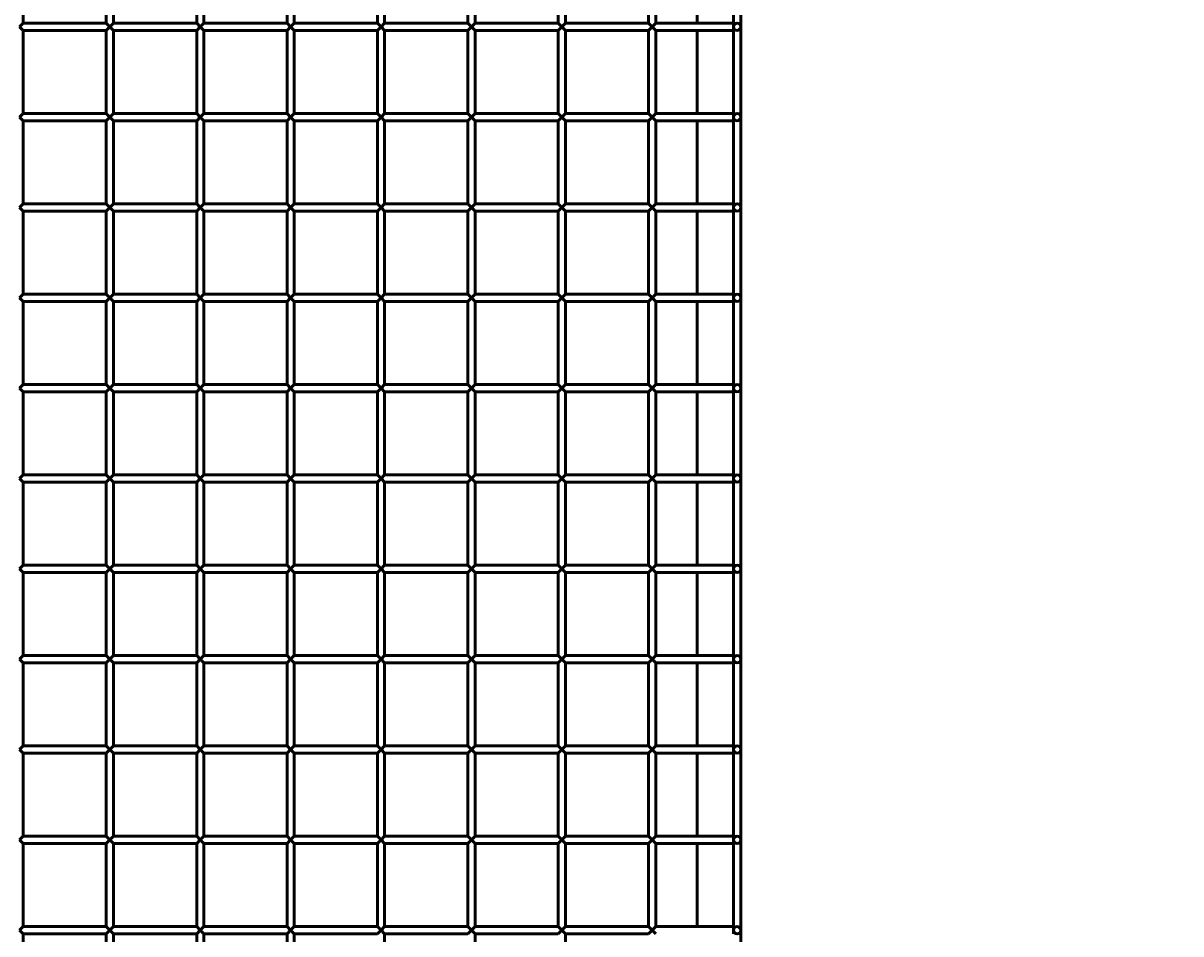
# Model space of a CAD drawing. Extents: x 5378 to 18611, y 1574 to 9856.
# Drawn here: x 6809 to 7450, y 6216 to 6720 of the extents above; entities that cross this region are included whole.
import ezdxf

# ---------------------------------------------------------------- set-up
doc = ezdxf.new("R2010")
doc.units = 0
doc.linetypes.add('DASHDOT', pattern=[1, 0.5, -0.25, 0, -0.25])
doc.layers.get('0').update_dxf_attribs({"lineweight": 25})
doc.layers.add('Visible (ISO)', color=7, linetype='Continuous', lineweight=50)
doc.styles.add('0-FS Dims', font='GOTHIC.TTF')
doc.dimstyles.new('FS', dxfattribs={"dimscale": 0, "dimtxt": 2.5, "dimasz": 3, "dimexe": 1, "dimexo": 2, "dimgap": 0.5, "dimtad": 0, "dimtih": 1, "dimtoh": 1, "dimdec": 0, "dimlfac": -1, "dimzin": 0, "dimdsep": 46, "dimtxsty": '0-FS Dims', "dimcen": 1, "dimclrd": 7, "dimclre": 256, "dimclrt": 256, "dimadec": 0, "dimazin": 0, "dimtfac": 1, "dimtdec": 0, "dimtofl": 0, "dimtmove": 0, "dimatfit": 3, "dimldrblk": 'DOTSMALL', "dimfxl": 1, "dimtolj": 1, "dimtzin": 0, "dimlwd": 15, "dimlwe": 15, "dimarcsym": 0})

# ---------------------------------------------------------------- blocks, each defined once
blk = doc.blocks.new('*D110')
at = {"linetype": 'DASHDOT', "lineweight": 15, "transparency": 16777216}
for p, q in [((7204.16, 6943.08), (7903.02, 6943.08)), ((7204.16, 5893.08), (7903.02, 5893.08))]:
    blk.add_line(p, q, dxfattribs=at)
at = {"color": 7, "linetype": 'DASHDOT', "lineweight": 15, "transparency": 16777216}
for p, q in [((7902.02, 6940.08), (7902.02, 6486.85)), ((7902.02, 5896.08), (7902.02, 6349.31))]:
    blk.add_line(p, q, dxfattribs=at)
at = {"color": 7, "transparency": 16777216}
for points in [[(7901.52, 6940.08), (7902.52, 6940.08), (7902.02, 6943.08)], [(7901.52, 5896.08), (7902.52, 5896.08), (7902.02, 5893.08)]]:
    blk.add_solid(points, dxfattribs=at)
at = {"layer": 'Defpoints', "color": 0, "transparency": 16777216}
for p in [(7202.16, 6943.08), (7202.16, 5893.08), (7902.02, 5893.08)]:
    blk.add_point(p, dxfattribs=at)
at = {"transparency": 16777216, "insert": (7902.02, 6418.08), "char_height": 2.5, "attachment_point": 5, "style": '0-FS Dims'}
blk.add_mtext('\\A1;{\\H52x;1050}', dxfattribs=at)
blk = doc.blocks.new('_DotSmall')
at = {"color": 0, "linetype": 'ByBlock', "const_width": 0.5}
blk.add_lwpolyline([(-0.0625, 0, 1), (0.0625, 0, 1)], format="xyb", close=True, dxfattribs=at)
blk = doc.blocks.new('plan')
at = {"layer": 'Visible (ISO)'}
for p, q in [((6809.16, 6516.32), (6809.16, 6562.32)), ((6855.16, 6516.32), (6855.16, 6562.32)), ((6859.16, 6516.32), (6859.16, 6562.32)), ((6905.16, 6516.32), (6905.16, 6562.32)), ((6909.16, 6516.32), (6909.16, 6562.32)), ((6955.16, 6516.32), (6955.16, 6562.32)), ((6959.16, 6516.32), (6959.16, 6562.32)), ((7005.16, 6516.32), (7005.16, 6562.32)), ((7009.16, 6516.32), (7009.16, 6562.32)), ((7055.16, 6516.32), (7055.16, 6562.32)), ((7059.16, 6516.32), (7059.16, 6562.32)), ((7105.16, 6516.32), (7105.16, 6562.32)), ((7109.16, 6516.32), (7109.16, 6562.32)), ((7155.16, 6516.32), (7155.16, 6562.32)), ((7159.16, 6516.32), (7159.16, 6562.32)), ((7182.16, 6562.32), (7182.16, 6516.32)), ((7202.16, 6516.32), (7202.16, 6562.32)), ((7206.16, 6514.32), (7206.16, 6564.32)), ((6807.16, 6514.32), (6809.16, 6516.32)), ((6809.16, 6512.32), (6807.16, 6514.32)), ((6809.16, 6516.32), (6855.16, 6516.32)), ((6855.16, 6516.32), (6857.16, 6514.32)), ((6857.16, 6514.32), (6855.16, 6512.32)), ((6857.16, 6514.32), (6859.16, 6516.32)), ((6859.16, 6512.32), (6857.16, 6514.32)), ((6859.16, 6516.32), (6905.16, 6516.32)), ((6905.16, 6516.32), (6907.16, 6514.32)), ((6907.16, 6514.32), (6905.16, 6512.32)), ((6907.16, 6514.32), (6909.16, 6516.32)), ((6909.16, 6512.32), (6907.16, 6514.32)), ((6909.16, 6516.32), (6955.16, 6516.32)), ((6955.16, 6516.32), (6957.16, 6514.32)), ((6957.16, 6514.32), (6955.16, 6512.32)), ((6957.16, 6514.32), (6959.16, 6516.32)), ((6959.16, 6512.32), (6957.16, 6514.32)), ((6959.16, 6516.32), (7005.16, 6516.32)), ((7005.16, 6516.32), (7007.16, 6514.32)), ((7007.16, 6514.32), (7005.16, 6512.32)), ((7007.16, 6514.32), (7009.16, 6516.32)), ((7009.16, 6512.32), (7007.16, 6514.32)), ((7009.16, 6516.32), (7055.16, 6516.32)), ((7055.16, 6516.32), (7057.16, 6514.32)), ((7057.16, 6514.32), (7055.16, 6512.32)), ((7057.16, 6514.32), (7059.16, 6516.32)), ((7059.16, 6512.32), (7057.16, 6514.32)), ((7059.16, 6516.32), (7105.16, 6516.32)), ((7105.16, 6516.32), (7107.16, 6514.32)), ((7107.16, 6514.32), (7105.16, 6512.32)), ((7107.16, 6514.32), (7109.16, 6516.32)), ((7109.16, 6512.32), (7107.16, 6514.32)), ((7109.16, 6516.32), (7155.16, 6516.32)), ((7155.16, 6516.32), (7157.16, 6514.32)), ((7157.16, 6514.32), (7155.16, 6512.32)), ((7157.16, 6514.32), (7159.16, 6516.32)), ((7159.16, 6512.32), (7157.16, 6514.32)), ((7159.16, 6516.32), (7202.16, 6516.32)), ((7202.16, 6516.32), (7202.16, 6512.32)), ((7206.16, 6464.32), (7206.16, 6514.32)), ((6809.16, 6466.32), (6809.16, 6512.32)), ((6809.16, 6512.32), (6855.16, 6512.32)), ((6855.16, 6466.32), (6855.16, 6512.32)), ((6859.16, 6466.32), (6859.16, 6512.32)), ((6859.16, 6512.32), (6905.16, 6512.32)), ((6905.16, 6466.32), (6905.16, 6512.32)), ((6909.16, 6466.32), (6909.16, 6512.32)), ((6909.16, 6512.32), (6955.16, 6512.32)), ((6955.16, 6466.32), (6955.16, 6512.32)), ((6959.16, 6466.32), (6959.16, 6512.32)), ((6959.16, 6512.32), (7005.16, 6512.32)), ((7005.16, 6466.32), (7005.16, 6512.32)), ((7009.16, 6466.32), (7009.16, 6512.32)), ((7009.16, 6512.32), (7055.16, 6512.32)), ((7055.16, 6466.32), (7055.16, 6512.32)), ((7059.16, 6466.32), (7059.16, 6512.32)), ((7059.16, 6512.32), (7105.16, 6512.32)), ((7105.16, 6466.32), (7105.16, 6512.32)), ((7109.16, 6466.32), (7109.16, 6512.32)), ((7109.16, 6512.32), (7155.16, 6512.32)), ((7155.16, 6466.32), (7155.16, 6512.32)), ((7159.16, 6466.32), (7159.16, 6512.32)), ((7159.16, 6512.32), (7202.16, 6512.32)), ((7182.16, 6512.32), (7182.16, 6466.32)), ((7202.16, 6466.32), (7202.16, 6512.32)), ((6807.16, 6464.32), (6809.16, 6466.32)), ((6809.16, 6462.32), (6807.16, 6464.32)), ((6809.16, 6466.32), (6855.16, 6466.32)), ((6855.16, 6466.32), (6857.16, 6464.32)), ((6857.16, 6464.32), (6855.16, 6462.32)), ((6857.16, 6464.32), (6859.16, 6466.32)), ((6859.16, 6462.32), (6857.16, 6464.32)), ((6859.16, 6466.32), (6905.16, 6466.32)), ((6905.16, 6466.32), (6907.16, 6464.32)), ((6907.16, 6464.32), (6905.16, 6462.32)), ((6907.16, 6464.32), (6909.16, 6466.32)), ((6909.16, 6462.32), (6907.16, 6464.32)), ((6909.16, 6466.32), (6955.16, 6466.32)), ((6955.16, 6466.32), (6957.16, 6464.32)), ((6957.16, 6464.32), (6955.16, 6462.32)), ((6957.16, 6464.32), (6959.16, 6466.32)), ((6959.16, 6462.32), (6957.16, 6464.32)), ((6959.16, 6466.32), (7005.16, 6466.32)), ((7005.16, 6466.32), (7007.16, 6464.32)), ((7007.16, 6464.32), (7005.16, 6462.32)), ((7007.16, 6464.32), (7009.16, 6466.32)), ((7009.16, 6462.32), (7007.16, 6464.32)), ((7009.16, 6466.32), (7055.16, 6466.32)), ((7055.16, 6466.32), (7057.16, 6464.32)), ((7057.16, 6464.32), (7055.16, 6462.32)), ((7057.16, 6464.32), (7059.16, 6466.32)), ((7059.16, 6462.32), (7057.16, 6464.32)), ((7059.16, 6466.32), (7105.16, 6466.32)), ((7105.16, 6466.32), (7107.16, 6464.32)), ((7107.16, 6464.32), (7105.16, 6462.32)), ((7107.16, 6464.32), (7109.16, 6466.32)), ((7109.16, 6462.32), (7107.16, 6464.32)), ((7109.16, 6466.32), (7155.16, 6466.32)), ((7155.16, 6466.32), (7157.16, 6464.32)), ((7157.16, 6464.32), (7155.16, 6462.32)), ((7157.16, 6464.32), (7159.16, 6466.32)), ((7159.16, 6462.32), (7157.16, 6464.32)), ((7159.16, 6466.32), (7202.16, 6466.32)), ((7202.16, 6466.32), (7202.16, 6462.32)), ((7206.16, 6414.32), (7206.16, 6464.32)), ((6809.16, 6416.32), (6809.16, 6462.32)), ((6809.16, 6462.32), (6855.16, 6462.32)), ((6855.16, 6416.32), (6855.16, 6462.32)), ((6859.16, 6416.32), (6859.16, 6462.32)), ((6859.16, 6462.32), (6905.16, 6462.32)), ((6905.16, 6416.32), (6905.16, 6462.32)), ((6909.16, 6416.32), (6909.16, 6462.32)), ((6909.16, 6462.32), (6955.16, 6462.32)), ((6955.16, 6416.32), (6955.16, 6462.32)), ((6959.16, 6416.32), (6959.16, 6462.32)), ((6959.16, 6462.32), (7005.16, 6462.32)), ((7005.16, 6416.32), (7005.16, 6462.32)), ((7009.16, 6416.32), (7009.16, 6462.32)), ((7009.16, 6462.32), (7055.16, 6462.32)), ((7055.16, 6416.32), (7055.16, 6462.32)), ((7059.16, 6416.32), (7059.16, 6462.32)), ((7059.16, 6462.32), (7105.16, 6462.32)), ((7105.16, 6416.32), (7105.16, 6462.32)), ((7109.16, 6416.32), (7109.16, 6462.32)), ((7109.16, 6462.32), (7155.16, 6462.32)), ((7155.16, 6416.32), (7155.16, 6462.32)), ((7159.16, 6416.32), (7159.16, 6462.32)), ((7159.16, 6462.32), (7202.16, 6462.32)), ((7182.16, 6462.32), (7182.16, 6416.32)), ((7202.16, 6416.32), (7202.16, 6462.32)), ((6807.16, 6414.32), (6809.16, 6416.32)), ((6809.16, 6412.32), (6807.16, 6414.32)), ((6809.16, 6416.32), (6855.16, 6416.32)), ((6809.16, 6366.32), (6809.16, 6412.32)), ((6809.16, 6412.32), (6855.16, 6412.32)), ((6855.16, 6416.32), (6857.16, 6414.32)), ((6857.16, 6414.32), (6855.16, 6412.32)), ((6855.16, 6366.32), (6855.16, 6412.32)), ((6857.16, 6414.32), (6859.16, 6416.32)), ((6859.16, 6412.32), (6857.16, 6414.32)), ((6859.16, 6416.32), (6905.16, 6416.32)), ((6859.16, 6366.32), (6859.16, 6412.32)), ((6859.16, 6412.32), (6905.16, 6412.32)), ((6905.16, 6416.32), (6907.16, 6414.32)), ((6907.16, 6414.32), (6905.16, 6412.32)), ((6905.16, 6366.32), (6905.16, 6412.32)), ((6907.16, 6414.32), (6909.16, 6416.32)), ((6909.16, 6412.32), (6907.16, 6414.32)), ((6909.16, 6416.32), (6955.16, 6416.32)), ((6909.16, 6366.32), (6909.16, 6412.32)), ((6909.16, 6412.32), (6955.16, 6412.32)), ((6955.16, 6416.32), (6957.16, 6414.32)), ((6957.16, 6414.32), (6955.16, 6412.32)), ((6955.16, 6366.32), (6955.16, 6412.32)), ((6957.16, 6414.32), (6959.16, 6416.32)), ((6959.16, 6412.32), (6957.16, 6414.32)), ((6959.16, 6416.32), (7005.16, 6416.32)), ((6959.16, 6366.32), (6959.16, 6412.32)), ((6959.16, 6412.32), (7005.16, 6412.32)), ((7005.16, 6416.32), (7007.16, 6414.32)), ((7007.16, 6414.32), (7005.16, 6412.32)), ((7005.16, 6366.32), (7005.16, 6412.32)), ((7007.16, 6414.32), (7009.16, 6416.32)), ((7009.16, 6412.32), (7007.16, 6414.32)), ((7009.16, 6416.32), (7055.16, 6416.32)), ((7009.16, 6366.32), (7009.16, 6412.32)), ((7009.16, 6412.32), (7055.16, 6412.32)), ((7055.16, 6416.32), (7057.16, 6414.32)), ((7057.16, 6414.32), (7055.16, 6412.32)), ((7055.16, 6366.32), (7055.16, 6412.32)), ((7057.16, 6414.32), (7059.16, 6416.32)), ((7059.16, 6412.32), (7057.16, 6414.32)), ((7059.16, 6416.32), (7105.16, 6416.32)), ((7059.16, 6366.32), (7059.16, 6412.32)), ((7059.16, 6412.32), (7105.16, 6412.32)), ((7105.16, 6416.32), (7107.16, 6414.32)), ((7107.16, 6414.32), (7105.16, 6412.32)), ((7105.16, 6366.32), (7105.16, 6412.32)), ((7107.16, 6414.32), (7109.16, 6416.32)), ((7109.16, 6412.32), (7107.16, 6414.32)), ((7109.16, 6416.32), (7155.16, 6416.32)), ((7109.16, 6366.32), (7109.16, 6412.32)), ((7109.16, 6412.32), (7155.16, 6412.32)), ((7155.16, 6416.32), (7157.16, 6414.32)), ((7157.16, 6414.32), (7155.16, 6412.32)), ((7155.16, 6366.32), (7155.16, 6412.32)), ((7157.16, 6414.32), (7159.16, 6416.32)), ((7159.16, 6412.32), (7157.16, 6414.32)), ((7159.16, 6416.32), (7202.16, 6416.32)), ((7159.16, 6366.32), (7159.16, 6412.32)), ((7159.16, 6412.32), (7202.16, 6412.32)), ((7182.16, 6412.32), (7182.16, 6366.32)), ((7202.16, 6416.32), (7202.16, 6412.32)), ((7202.16, 6366.32), (7202.16, 6412.32)), ((7206.16, 6364.32), (7206.16, 6414.32)), ((6807.16, 6364.32), (6809.16, 6366.32)), ((6809.16, 6362.32), (6807.16, 6364.32)), ((6809.16, 6366.32), (6855.16, 6366.32)), ((6809.16, 6316.32), (6809.16, 6362.32)), ((6809.16, 6362.32), (6855.16, 6362.32)), ((6855.16, 6366.32), (6857.16, 6364.32)), ((6857.16, 6364.32), (6855.16, 6362.32)), ((6855.16, 6316.32), (6855.16, 6362.32)), ((6857.16, 6364.32), (6859.16, 6366.32)), ((6859.16, 6362.32), (6857.16, 6364.32)), ((6859.16, 6366.32), (6905.16, 6366.32)), ((6859.16, 6316.32), (6859.16, 6362.32)), ((6859.16, 6362.32), (6905.16, 6362.32)), ((6905.16, 6366.32), (6907.16, 6364.32)), ((6907.16, 6364.32), (6905.16, 6362.32)), ((6905.16, 6316.32), (6905.16, 6362.32)), ((6907.16, 6364.32), (6909.16, 6366.32)), ((6909.16, 6362.32), (6907.16, 6364.32)), ((6909.16, 6366.32), (6955.16, 6366.32)), ((6909.16, 6316.32), (6909.16, 6362.32)), ((6909.16, 6362.32), (6955.16, 6362.32)), ((6955.16, 6366.32), (6957.16, 6364.32)), ((6957.16, 6364.32), (6955.16, 6362.32)), ((6955.16, 6316.32), (6955.16, 6362.32)), ((6957.16, 6364.32), (6959.16, 6366.32)), ((6959.16, 6362.32), (6957.16, 6364.32)), ((6959.16, 6366.32), (7005.16, 6366.32)), ((6959.16, 6316.32), (6959.16, 6362.32)), ((6959.16, 6362.32), (7005.16, 6362.32)), ((7005.16, 6366.32), (7007.16, 6364.32)), ((7007.16, 6364.32), (7005.16, 6362.32)), ((7005.16, 6316.32), (7005.16, 6362.32)), ((7007.16, 6364.32), (7009.16, 6366.32)), ((7009.16, 6362.32), (7007.16, 6364.32)), ((7009.16, 6366.32), (7055.16, 6366.32)), ((7009.16, 6316.32), (7009.16, 6362.32)), ((7009.16, 6362.32), (7055.16, 6362.32)), ((7055.16, 6366.32), (7057.16, 6364.32)), ((7057.16, 6364.32), (7055.16, 6362.32)), ((7055.16, 6316.32), (7055.16, 6362.32)), ((7057.16, 6364.32), (7059.16, 6366.32)), ((7059.16, 6362.32), (7057.16, 6364.32)), ((7059.16, 6366.32), (7105.16, 6366.32)), ((7059.16, 6316.32), (7059.16, 6362.32)), ((7059.16, 6362.32), (7105.16, 6362.32)), ((7105.16, 6366.32), (7107.16, 6364.32)), ((7107.16, 6364.32), (7105.16, 6362.32)), ((7105.16, 6316.32), (7105.16, 6362.32)), ((7107.16, 6364.32), (7109.16, 6366.32)), ((7109.16, 6362.32), (7107.16, 6364.32)), ((7109.16, 6366.32), (7155.16, 6366.32)), ((7109.16, 6316.32), (7109.16, 6362.32)), ((7109.16, 6362.32), (7155.16, 6362.32)), ((7155.16, 6366.32), (7157.16, 6364.32)), ((7157.16, 6364.32), (7155.16, 6362.32)), ((7155.16, 6316.32), (7155.16, 6362.32)), ((7157.16, 6364.32), (7159.16, 6366.32)), ((7159.16, 6362.32), (7157.16, 6364.32)), ((7159.16, 6366.32), (7202.16, 6366.32)), ((7159.16, 6316.32), (7159.16, 6362.32)), ((7159.16, 6362.32), (7202.16, 6362.32)), ((7182.16, 6362.32), (7182.16, 6316.32)), ((7202.16, 6366.32), (7202.16, 6362.32)), ((7202.16, 6316.32), (7202.16, 6362.32)), ((7206.16, 6314.32), (7206.16, 6364.32)), ((6807.16, 6314.32), (6809.16, 6316.32)), ((6809.16, 6316.32), (6855.16, 6316.32)), ((6855.16, 6316.32), (6857.16, 6314.32)), ((6857.16, 6314.32), (6859.16, 6316.32)), ((6859.16, 6316.32), (6905.16, 6316.32)), ((6905.16, 6316.32), (6907.16, 6314.32)), ((6907.16, 6314.32), (6909.16, 6316.32)), ((6909.16, 6316.32), (6955.16, 6316.32)), ((6955.16, 6316.32), (6957.16, 6314.32)), ((6957.16, 6314.32), (6959.16, 6316.32)), ((6959.16, 6316.32), (7005.16, 6316.32)), ((7005.16, 6316.32), (7007.16, 6314.32)), ((7007.16, 6314.32), (7009.16, 6316.32)), ((7009.16, 6316.32), (7055.16, 6316.32)), ((7055.16, 6316.32), (7057.16, 6314.32)), ((7057.16, 6314.32), (7059.16, 6316.32)), ((7059.16, 6316.32), (7105.16, 6316.32)), ((7105.16, 6316.32), (7107.16, 6314.32)), ((7107.16, 6314.32), (7109.16, 6316.32)), ((7109.16, 6316.32), (7155.16, 6316.32)), ((7155.16, 6316.32), (7157.16, 6314.32)), ((7157.16, 6314.32), (7159.16, 6316.32)), ((7159.16, 6316.32), (7202.16, 6316.32)), ((7202.16, 6316.32), (7202.16, 6312.32)), ((6809.16, 6312.32), (6807.16, 6314.32)), ((6809.16, 6266.32), (6809.16, 6312.32)), ((6809.16, 6312.32), (6855.16, 6312.32)), ((6857.16, 6314.32), (6855.16, 6312.32)), ((6855.16, 6266.32), (6855.16, 6312.32)), ((6859.16, 6312.32), (6857.16, 6314.32)), ((6859.16, 6266.32), (6859.16, 6312.32)), ((6859.16, 6312.32), (6905.16, 6312.32)), ((6907.16, 6314.32), (6905.16, 6312.32)), ((6905.16, 6266.32), (6905.16, 6312.32)), ((6909.16, 6312.32), (6907.16, 6314.32)), ((6909.16, 6266.32), (6909.16, 6312.32)), ((6909.16, 6312.32), (6955.16, 6312.32)), ((6957.16, 6314.32), (6955.16, 6312.32)), ((6955.16, 6266.32), (6955.16, 6312.32)), ((6959.16, 6312.32), (6957.16, 6314.32)), ((6959.16, 6266.32), (6959.16, 6312.32)), ((6959.16, 6312.32), (7005.16, 6312.32)), ((7007.16, 6314.32), (7005.16, 6312.32)), ((7005.16, 6266.32), (7005.16, 6312.32)), ((7009.16, 6312.32), (7007.16, 6314.32)), ((7009.16, 6266.32), (7009.16, 6312.32)), ((7009.16, 6312.32), (7055.16, 6312.32)), ((7057.16, 6314.32), (7055.16, 6312.32)), ((7055.16, 6266.32), (7055.16, 6312.32)), ((7059.16, 6312.32), (7057.16, 6314.32)), ((7059.16, 6266.32), (7059.16, 6312.32)), ((7059.16, 6312.32), (7105.16, 6312.32)), ((7107.16, 6314.32), (7105.16, 6312.32)), ((7105.16, 6266.32), (7105.16, 6312.32)), ((7109.16, 6312.32), (7107.16, 6314.32)), ((7109.16, 6266.32), (7109.16, 6312.32)), ((7109.16, 6312.32), (7155.16, 6312.32)), ((7157.16, 6314.32), (7155.16, 6312.32)), ((7155.16, 6266.32), (7155.16, 6312.32)), ((7159.16, 6312.32), (7157.16, 6314.32)), ((7159.16, 6266.32), (7159.16, 6312.32)), ((7159.16, 6312.32), (7202.16, 6312.32)), ((7182.16, 6312.32), (7182.16, 6266.32)), ((7202.16, 6266.32), (7202.16, 6312.32)), ((7206.16, 6264.32), (7206.16, 6314.32)), ((6807.16, 6264.32), (6809.16, 6266.32)), ((6809.16, 6262.32), (6807.16, 6264.32)), ((6809.16, 6266.32), (6855.16, 6266.32)), ((6855.16, 6266.32), (6857.16, 6264.32)), ((6857.16, 6264.32), (6855.16, 6262.32)), ((6857.16, 6264.32), (6859.16, 6266.32)), ((6859.16, 6262.32), (6857.16, 6264.32)), ((6859.16, 6266.32), (6905.16, 6266.32)), ((6905.16, 6266.32), (6907.16, 6264.32)), ((6907.16, 6264.32), (6905.16, 6262.32)), ((6907.16, 6264.32), (6909.16, 6266.32)), ((6909.16, 6262.32), (6907.16, 6264.32)), ((6909.16, 6266.32), (6955.16, 6266.32)), ((6955.16, 6266.32), (6957.16, 6264.32)), ((6957.16, 6264.32), (6955.16, 6262.32)), ((6957.16, 6264.32), (6959.16, 6266.32)), ((6959.16, 6262.32), (6957.16, 6264.32)), ((6959.16, 6266.32), (7005.16, 6266.32)), ((7005.16, 6266.32), (7007.16, 6264.32)), ((7007.16, 6264.32), (7005.16, 6262.32)), ((7007.16, 6264.32), (7009.16, 6266.32)), ((7009.16, 6262.32), (7007.16, 6264.32)), ((7009.16, 6266.32), (7055.16, 6266.32)), ((7055.16, 6266.32), (7057.16, 6264.32)), ((7057.16, 6264.32), (7055.16, 6262.32)), ((7057.16, 6264.32), (7059.16, 6266.32)), ((7059.16, 6262.32), (7057.16, 6264.32)), ((7059.16, 6266.32), (7105.16, 6266.32)), ((7105.16, 6266.32), (7107.16, 6264.32)), ((7107.16, 6264.32), (7105.16, 6262.32)), ((7107.16, 6264.32), (7109.16, 6266.32)), ((7109.16, 6262.32), (7107.16, 6264.32)), ((7109.16, 6266.32), (7155.16, 6266.32)), ((7155.16, 6266.32), (7157.16, 6264.32)), ((7157.16, 6264.32), (7155.16, 6262.32)), ((7157.16, 6264.32), (7159.16, 6266.32)), ((7159.16, 6262.32), (7157.16, 6264.32)), ((7159.16, 6266.32), (7202.16, 6266.32)), ((7202.16, 6266.32), (7202.16, 6262.32)), ((7206.16, 6214.32), (7206.16, 6264.32)), ((6809.16, 6216.32), (6809.16, 6262.32)), ((6809.16, 6262.32), (6855.16, 6262.32)), ((6855.16, 6216.32), (6855.16, 6262.32)), ((6859.16, 6216.32), (6859.16, 6262.32)), ((6859.16, 6262.32), (6905.16, 6262.32)), ((6905.16, 6216.32), (6905.16, 6262.32)), ((6909.16, 6216.32), (6909.16, 6262.32)), ((6909.16, 6262.32), (6955.16, 6262.32)), ((6955.16, 6216.32), (6955.16, 6262.32)), ((6959.16, 6216.32), (6959.16, 6262.32)), ((6959.16, 6262.32), (7005.16, 6262.32)), ((7005.16, 6216.32), (7005.16, 6262.32)), ((7009.16, 6216.32), (7009.16, 6262.32)), ((7009.16, 6262.32), (7055.16, 6262.32)), ((7055.16, 6216.32), (7055.16, 6262.32)), ((7059.16, 6216.32), (7059.16, 6262.32)), ((7059.16, 6262.32), (7105.16, 6262.32)), ((7105.16, 6216.32), (7105.16, 6262.32)), ((7109.16, 6216.32), (7109.16, 6262.32)), ((7109.16, 6262.32), (7155.16, 6262.32)), ((7155.16, 6216.32), (7155.16, 6262.32)), ((7159.16, 6216.32), (7159.16, 6262.32)), ((7159.16, 6262.32), (7202.16, 6262.32)), ((7182.16, 6262.32), (7182.16, 6216.32)), ((7202.16, 6216.32), (7202.16, 6262.32)), ((6807.16, 6214.32), (6809.16, 6216.32)), ((6809.16, 6212.32), (6807.16, 6214.32)), ((6809.16, 6216.32), (6855.16, 6216.32)), ((6855.16, 6216.32), (6857.16, 6214.32)), ((6857.16, 6214.32), (6855.16, 6212.32)), ((6857.16, 6214.32), (6859.16, 6216.32)), ((6859.16, 6212.32), (6857.16, 6214.32)), ((6859.16, 6216.32), (6905.16, 6216.32)), ((6905.16, 6216.32), (6907.16, 6214.32)), ((6907.16, 6214.32), (6905.16, 6212.32)), ((6907.16, 6214.32), (6909.16, 6216.32)), ((6909.16, 6212.32), (6907.16, 6214.32)), ((6909.16, 6216.32), (6955.16, 6216.32)), ((6955.16, 6216.32), (6957.16, 6214.32)), ((6957.16, 6214.32), (6955.16, 6212.32)), ((6957.16, 6214.32), (6959.16, 6216.32)), ((6959.16, 6212.32), (6957.16, 6214.32)), ((6959.16, 6216.32), (7005.16, 6216.32)), ((7005.16, 6216.32), (7007.16, 6214.32)), ((7007.16, 6214.32), (7005.16, 6212.32)), ((7007.16, 6214.32), (7009.16, 6216.32)), ((7009.16, 6212.32), (7007.16, 6214.32)), ((7009.16, 6216.32), (7055.16, 6216.32)), ((7055.16, 6216.32), (7057.16, 6214.32)), ((7057.16, 6214.32), (7055.16, 6212.32)), ((7057.16, 6214.32), (7059.16, 6216.32)), ((7059.16, 6212.32), (7057.16, 6214.32)), ((7059.16, 6216.32), (7105.16, 6216.32)), ((7105.16, 6216.32), (7107.16, 6214.32)), ((7107.16, 6214.32), (7105.16, 6212.32)), ((7107.16, 6214.32), (7109.16, 6216.32)), ((7109.16, 6212.32), (7107.16, 6214.32)), ((7109.16, 6216.32), (7155.16, 6216.32)), ((7155.16, 6216.32), (7157.16, 6214.32)), ((7157.16, 6214.32), (7155.16, 6212.32)), ((7157.16, 6214.32), (7159.16, 6216.32)), ((7159.16, 6212.32), (7157.16, 6214.32)), ((7159.16, 6216.32), (7202.16, 6216.32)), ((7202.16, 6216.32), (7202.16, 6212.32)), ((7206.16, 6164.32), (7206.16, 6214.32)), ((6809.16, 6166.32), (6809.16, 6212.32)), ((6809.16, 6212.32), (6855.16, 6212.32)), ((6855.16, 6166.32), (6855.16, 6212.32)), ((6859.16, 6166.32), (6859.16, 6212.32)), ((6859.16, 6212.32), (6905.16, 6212.32)), ((6905.16, 6166.32), (6905.16, 6212.32)), ((6909.16, 6166.32), (6909.16, 6212.32)), ((6909.16, 6212.32), (6955.16, 6212.32)), ((6955.16, 6166.32), (6955.16, 6212.32)), ((6959.16, 6166.32), (6959.16, 6212.32)), ((6959.16, 6212.32), (7005.16, 6212.32)), ((7005.16, 6166.32), (7005.16, 6212.32)), ((7009.16, 6166.32), (7009.16, 6212.32)), ((7009.16, 6212.32), (7055.16, 6212.32)), ((7055.16, 6166.32), (7055.16, 6212.32)), ((7059.16, 6166.32), (7059.16, 6212.32)), ((7059.16, 6212.32), (7105.16, 6212.32)), ((7105.16, 6166.32), (7105.16, 6212.32)), ((7109.16, 6166.32), (7109.16, 6212.32)), ((7109.16, 6212.32), (7155.16, 6212.32)), ((7155.16, 6166.32), (7155.16, 6212.32)), ((7159.16, 6166.32), (7159.16, 6212.32)), ((7159.16, 6212.32), (7202.16, 6212.32)), ((7182.16, 6212.32), (7182.16, 6166.32)), ((7202.16, 6166.32), (7202.16, 6212.32)), ((6807.16, 6164.32), (6809.16, 6166.32)), ((6809.16, 6162.32), (6807.16, 6164.32)), ((6809.16, 6166.32), (6855.16, 6166.32)), ((6809.16, 6116.32), (6809.16, 6162.32)), ((6809.16, 6162.32), (6855.16, 6162.32)), ((6855.16, 6166.32), (6857.16, 6164.32)), ((6857.16, 6164.32), (6855.16, 6162.32)), ((6855.16, 6116.32), (6855.16, 6162.32)), ((6857.16, 6164.32), (6859.16, 6166.32)), ((6859.16, 6162.32), (6857.16, 6164.32)), ((6859.16, 6166.32), (6905.16, 6166.32)), ((6859.16, 6116.32), (6859.16, 6162.32)), ((6859.16, 6162.32), (6905.16, 6162.32)), ((6905.16, 6166.32), (6907.16, 6164.32)), ((6907.16, 6164.32), (6905.16, 6162.32)), ((6905.16, 6116.32), (6905.16, 6162.32)), ((6907.16, 6164.32), (6909.16, 6166.32)), ((6909.16, 6162.32), (6907.16, 6164.32)), ((6909.16, 6166.32), (6955.16, 6166.32)), ((6909.16, 6116.32), (6909.16, 6162.32)), ((6909.16, 6162.32), (6955.16, 6162.32)), ((6955.16, 6166.32), (6957.16, 6164.32)), ((6957.16, 6164.32), (6955.16, 6162.32)), ((6955.16, 6116.32), (6955.16, 6162.32)), ((6957.16, 6164.32), (6959.16, 6166.32)), ((6959.16, 6162.32), (6957.16, 6164.32)), ((6959.16, 6166.32), (7005.16, 6166.32)), ((6959.16, 6116.32), (6959.16, 6162.32)), ((6959.16, 6162.32), (7005.16, 6162.32)), ((7005.16, 6166.32), (7007.16, 6164.32)), ((7007.16, 6164.32), (7005.16, 6162.32)), ((7005.16, 6116.32), (7005.16, 6162.32)), ((7007.16, 6164.32), (7009.16, 6166.32)), ((7009.16, 6162.32), (7007.16, 6164.32)), ((7009.16, 6166.32), (7055.16, 6166.32)), ((7009.16, 6116.32), (7009.16, 6162.32)), ((7009.16, 6162.32), (7055.16, 6162.32)), ((7055.16, 6166.32), (7057.16, 6164.32)), ((7057.16, 6164.32), (7055.16, 6162.32)), ((7055.16, 6116.32), (7055.16, 6162.32)), ((7057.16, 6164.32), (7059.16, 6166.32)), ((7059.16, 6162.32), (7057.16, 6164.32)), ((7059.16, 6166.32), (7105.16, 6166.32)), ((7059.16, 6116.32), (7059.16, 6162.32)), ((7059.16, 6162.32), (7105.16, 6162.32)), ((7105.16, 6166.32), (7107.16, 6164.32)), ((7107.16, 6164.32), (7105.16, 6162.32)), ((7105.16, 6116.32), (7105.16, 6162.32)), ((7107.16, 6164.32), (7109.16, 6166.32)), ((7109.16, 6162.32), (7107.16, 6164.32)), ((7109.16, 6166.32), (7155.16, 6166.32)), ((7109.16, 6116.32), (7109.16, 6162.32)), ((7109.16, 6162.32), (7155.16, 6162.32)), ((7155.16, 6166.32), (7157.16, 6164.32)), ((7157.16, 6164.32), (7155.16, 6162.32)), ((7155.16, 6116.32), (7155.16, 6162.32)), ((7157.16, 6164.32), (7159.16, 6166.32)), ((7159.16, 6162.32), (7157.16, 6164.32)), ((7159.16, 6166.32), (7202.16, 6166.32)), ((7159.16, 6116.32), (7159.16, 6162.32)), ((7159.16, 6162.32), (7202.16, 6162.32)), ((7182.16, 6162.32), (7182.16, 6116.32)), ((7202.16, 6166.32), (7202.16, 6162.32)), ((7202.16, 6116.32), (7202.16, 6162.32)), ((7206.16, 6114.32), (7206.16, 6164.32)), ((6807.16, 6114.32), (6809.16, 6116.32)), ((6809.16, 6112.32), (6807.16, 6114.32)), ((6809.16, 6116.32), (6855.16, 6116.32)), ((6809.16, 6066.32), (6809.16, 6112.32)), ((6809.16, 6112.32), (6855.16, 6112.32)), ((6855.16, 6116.32), (6857.16, 6114.32)), ((6857.16, 6114.32), (6855.16, 6112.32)), ((6855.16, 6066.32), (6855.16, 6112.32)), ((6857.16, 6114.32), (6859.16, 6116.32)), ((6859.16, 6112.32), (6857.16, 6114.32)), ((6859.16, 6116.32), (6905.16, 6116.32)), ((6859.16, 6066.32), (6859.16, 6112.32)), ((6859.16, 6112.32), (6905.16, 6112.32)), ((6905.16, 6116.32), (6907.16, 6114.32)), ((6907.16, 6114.32), (6905.16, 6112.32)), ((6905.16, 6066.32), (6905.16, 6112.32)), ((6907.16, 6114.32), (6909.16, 6116.32)), ((6909.16, 6112.32), (6907.16, 6114.32)), ((6909.16, 6116.32), (6955.16, 6116.32)), ((6909.16, 6066.32), (6909.16, 6112.32)), ((6909.16, 6112.32), (6955.16, 6112.32)), ((6955.16, 6116.32), (6957.16, 6114.32)), ((6957.16, 6114.32), (6955.16, 6112.32)), ((6955.16, 6066.32), (6955.16, 6112.32)), ((6957.16, 6114.32), (6959.16, 6116.32)), ((6959.16, 6112.32), (6957.16, 6114.32)), ((6959.16, 6116.32), (7005.16, 6116.32)), ((6959.16, 6066.32), (6959.16, 6112.32)), ((6959.16, 6112.32), (7005.16, 6112.32)), ((7005.16, 6116.32), (7007.16, 6114.32)), ((7007.16, 6114.32), (7005.16, 6112.32)), ((7005.16, 6066.32), (7005.16, 6112.32)), ((7007.16, 6114.32), (7009.16, 6116.32)), ((7009.16, 6112.32), (7007.16, 6114.32)), ((7009.16, 6116.32), (7055.16, 6116.32)), ((7009.16, 6066.32), (7009.16, 6112.32)), ((7009.16, 6112.32), (7055.16, 6112.32)), ((7055.16, 6116.32), (7057.16, 6114.32)), ((7057.16, 6114.32), (7055.16, 6112.32)), ((7055.16, 6066.32), (7055.16, 6112.32)), ((7057.16, 6114.32), (7059.16, 6116.32)), ((7059.16, 6112.32), (7057.16, 6114.32)), ((7059.16, 6116.32), (7105.16, 6116.32)), ((7059.16, 6066.32), (7059.16, 6112.32)), ((7059.16, 6112.32), (7105.16, 6112.32)), ((7105.16, 6116.32), (7107.16, 6114.32)), ((7107.16, 6114.32), (7105.16, 6112.32)), ((7105.16, 6066.32), (7105.16, 6112.32)), ((7107.16, 6114.32), (7109.16, 6116.32)), ((7109.16, 6112.32), (7107.16, 6114.32)), ((7109.16, 6116.32), (7155.16, 6116.32)), ((7109.16, 6066.32), (7109.16, 6112.32)), ((7109.16, 6112.32), (7155.16, 6112.32)), ((7155.16, 6116.32), (7157.16, 6114.32)), ((7157.16, 6114.32), (7155.16, 6112.32)), ((7155.16, 6066.32), (7155.16, 6112.32)), ((7157.16, 6114.32), (7159.16, 6116.32)), ((7159.16, 6112.32), (7157.16, 6114.32)), ((7159.16, 6116.32), (7202.16, 6116.32)), ((7159.16, 6066.32), (7159.16, 6112.32)), ((7159.16, 6112.32), (7202.16, 6112.32)), ((7182.16, 6112.32), (7182.16, 6066.32)), ((7202.16, 6116.32), (7202.16, 6112.32)), ((7202.16, 6066.32), (7202.16, 6112.32)), ((7206.16, 6064.32), (7206.16, 6114.32)), ((6807.16, 6064.32), (6809.16, 6066.32)), ((6809.16, 6066.32), (6855.16, 6066.32)), ((6855.16, 6066.32), (6857.16, 6064.32)), ((6857.16, 6064.32), (6859.16, 6066.32)), ((6859.16, 6066.32), (6905.16, 6066.32)), ((6905.16, 6066.32), (6907.16, 6064.32)), ((6907.16, 6064.32), (6909.16, 6066.32)), ((6909.16, 6066.32), (6955.16, 6066.32)), ((6955.16, 6066.32), (6957.16, 6064.32)), ((6957.16, 6064.32), (6959.16, 6066.32)), ((6959.16, 6066.32), (7005.16, 6066.32)), ((7005.16, 6066.32), (7007.16, 6064.32)), ((7007.16, 6064.32), (7009.16, 6066.32)), ((7009.16, 6066.32), (7055.16, 6066.32)), ((7055.16, 6066.32), (7057.16, 6064.32)), ((7057.16, 6064.32), (7059.16, 6066.32)), ((7059.16, 6066.32), (7105.16, 6066.32)), ((7105.16, 6066.32), (7107.16, 6064.32)), ((7107.16, 6064.32), (7109.16, 6066.32)), ((7109.16, 6066.32), (7155.16, 6066.32)), ((7155.16, 6066.32), (7157.16, 6064.32)), ((7157.16, 6064.32), (7159.16, 6066.32)), ((7159.16, 6066.32), (7202.16, 6066.32)), ((7202.16, 6066.32), (7202.16, 6062.32)), ((6809.16, 6062.32), (6807.16, 6064.32)), ((6809.16, 6016.32), (6809.16, 6062.32)), ((6809.16, 6062.32), (6855.16, 6062.32)), ((6857.16, 6064.32), (6855.16, 6062.32)), ((6855.16, 6016.32), (6855.16, 6062.32)), ((6859.16, 6062.32), (6857.16, 6064.32)), ((6859.16, 6016.32), (6859.16, 6062.32)), ((6859.16, 6062.32), (6905.16, 6062.32)), ((6907.16, 6064.32), (6905.16, 6062.32)), ((6905.16, 6016.32), (6905.16, 6062.32)), ((6909.16, 6062.32), (6907.16, 6064.32)), ((6909.16, 6016.32), (6909.16, 6062.32)), ((6909.16, 6062.32), (6955.16, 6062.32)), ((6957.16, 6064.32), (6955.16, 6062.32)), ((6955.16, 6016.32), (6955.16, 6062.32)), ((6959.16, 6062.32), (6957.16, 6064.32)), ((6959.16, 6016.32), (6959.16, 6062.32)), ((6959.16, 6062.32), (7005.16, 6062.32)), ((7007.16, 6064.32), (7005.16, 6062.32)), ((7005.16, 6016.32), (7005.16, 6062.32)), ((7009.16, 6062.32), (7007.16, 6064.32)), ((7009.16, 6016.32), (7009.16, 6062.32)), ((7009.16, 6062.32), (7055.16, 6062.32)), ((7057.16, 6064.32), (7055.16, 6062.32)), ((7055.16, 6016.32), (7055.16, 6062.32)), ((7059.16, 6062.32), (7057.16, 6064.32)), ((7059.16, 6016.32), (7059.16, 6062.32)), ((7059.16, 6062.32), (7105.16, 6062.32)), ((7107.16, 6064.32), (7105.16, 6062.32)), ((7105.16, 6016.32), (7105.16, 6062.32)), ((7109.16, 6062.32), (7107.16, 6064.32)), ((7109.16, 6016.32), (7109.16, 6062.32)), ((7109.16, 6062.32), (7155.16, 6062.32)), ((7157.16, 6064.32), (7155.16, 6062.32)), ((7155.16, 6016.32), (7155.16, 6062.32)), ((7159.16, 6062.32), (7157.16, 6064.32)), ((7159.16, 6016.32), (7159.16, 6062.32)), ((7159.16, 6062.32), (7202.16, 6062.32)), ((7182.16, 6062.32), (7182.16, 6016.32)), ((7202.16, 6016.32), (7202.16, 6062.32)), ((7206.16, 6014.32), (7206.16, 6064.32)), ((6807.16, 6014.32), (6809.16, 6016.32)), ((6809.16, 6016.32), (6855.16, 6016.32)), ((6855.16, 6016.32), (6857.16, 6014.32)), ((6857.16, 6014.32), (6859.16, 6016.32)), ((6859.16, 6016.32), (6905.16, 6016.32)), ((6905.16, 6016.32), (6907.16, 6014.32)), ((6907.16, 6014.32), (6909.16, 6016.32)), ((6909.16, 6016.32), (6955.16, 6016.32)), ((6955.16, 6016.32), (6957.16, 6014.32)), ((6957.16, 6014.32), (6959.16, 6016.32)), ((6959.16, 6016.32), (7005.16, 6016.32)), ((7005.16, 6016.32), (7007.16, 6014.32)), ((7007.16, 6014.32), (7009.16, 6016.32)), ((7009.16, 6016.32), (7055.16, 6016.32)), ((7055.16, 6016.32), (7057.16, 6014.32)), ((7057.16, 6014.32), (7059.16, 6016.32)), ((7059.16, 6016.32), (7105.16, 6016.32)), ((7105.16, 6016.32), (7107.16, 6014.32)), ((7107.16, 6014.32), (7109.16, 6016.32)), ((7109.16, 6016.32), (7155.16, 6016.32)), ((7155.16, 6016.32), (7157.16, 6014.32)), ((7157.16, 6014.32), (7159.16, 6016.32)), ((7159.16, 6016.32), (7202.16, 6016.32)), ((7202.16, 6016.32), (7202.16, 6012.32)), ((6809.16, 6012.32), (6807.16, 6014.32)), ((6809.16, 5966.32), (6809.16, 6012.32)), ((6809.16, 6012.32), (6855.16, 6012.32)), ((6857.16, 6014.32), (6855.16, 6012.32)), ((6855.16, 5966.32), (6855.16, 6012.32)), ((6859.16, 6012.32), (6857.16, 6014.32)), ((6859.16, 5966.32), (6859.16, 6012.32)), ((6859.16, 6012.32), (6905.16, 6012.32)), ((6907.16, 6014.32), (6905.16, 6012.32)), ((6905.16, 5966.32), (6905.16, 6012.32)), ((6909.16, 6012.32), (6907.16, 6014.32)), ((6909.16, 5966.32), (6909.16, 6012.32)), ((6909.16, 6012.32), (6955.16, 6012.32)), ((6957.16, 6014.32), (6955.16, 6012.32)), ((6955.16, 5966.32), (6955.16, 6012.32)), ((6959.16, 6012.32), (6957.16, 6014.32)), ((6959.16, 5966.32), (6959.16, 6012.32)), ((6959.16, 6012.32), (7005.16, 6012.32)), ((7007.16, 6014.32), (7005.16, 6012.32)), ((7009.16, 6012.32), (7007.16, 6014.32)), ((7009.16, 5966.32), (7009.16, 6012.32)), ((7009.16, 6012.32), (7055.16, 6012.32)), ((7057.16, 6014.32), (7055.16, 6012.32)), ((7059.16, 6012.32), (7057.16, 6014.32)), ((7059.16, 5966.32), (7059.16, 6012.32)), ((7059.16, 6012.32), (7105.16, 6012.32)), ((7107.16, 6014.32), (7105.16, 6012.32)), ((7109.16, 6012.32), (7107.16, 6014.32)), ((7109.16, 5966.32), (7109.16, 6012.32)), ((7109.16, 6012.32), (7155.16, 6012.32)), ((7157.16, 6014.32), (7155.16, 6012.32)), ((7159.16, 6012.32), (7157.16, 6014.32)), ((7206.16, 5964.32), (7206.16, 6014.32))]:
    blk.add_line(p, q, dxfattribs=at)
for centre in [(7204.16, 6514.32), (7204.16, 6464.32), (7204.16, 6414.32), (7204.16, 6364.32), (7204.16, 6314.32), (7204.16, 6264.32), (7204.16, 6214.32), (7204.16, 6164.32), (7204.16, 6114.32), (7204.16, 6064.32), (7204.16, 6014.32)]:
    blk.add_circle(centre, 2, dxfattribs=at)

msp = doc.modelspace()

# ---------------------------------------------------------------- block references
msp.add_blockref('plan', (0, 203.77))

# ---------------------------------------------------------------- dimensions: what is measured, and where the dimension line sits
dim = msp.add_linear_dim(base=(7902.02, 5893.08), p1=(7202.16, 6943.08), p2=(7202.16, 5893.08), angle=270, text='{\\H52x;<>}', dimstyle='FS')
dim.commit()
dim.dimension.update_dxf_attribs({"geometry": '*D110', "text_midpoint": (7902.02, 6418.08), "dimtype": 160})

doc.saveas('drawing.dxf')
